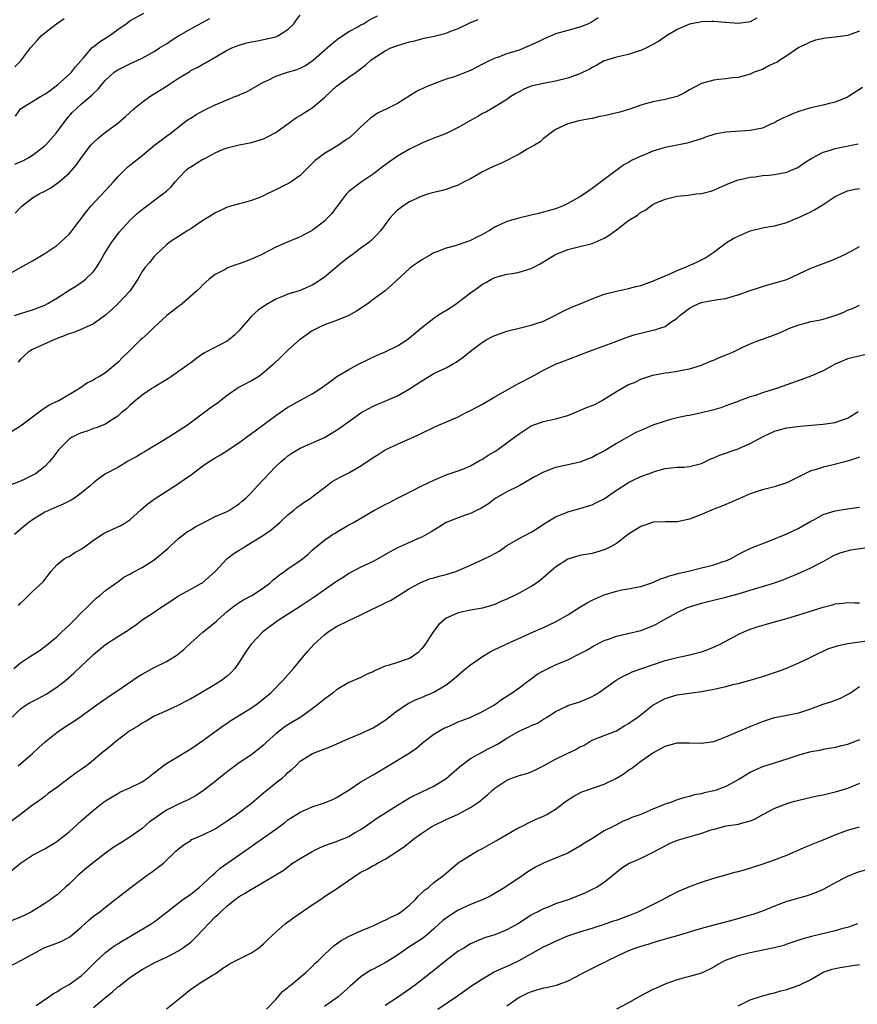
# Model space of a CAD drawing. Units: inches. Extents: x 2520000 to 2523000, y 1542000 to 1545000.
# Drawn here: x 2520807 to 2520945, y 1543056 to 1543218 of the extents above; entities that cross this region are included whole.
import ezdxf

# ---------------------------------------------------------------- set-up
doc = ezdxf.new("R2010")
doc.units = ezdxf.units.IN
doc.header["$MEASUREMENT"] = 0
doc.layers.add('LD25201542_2ft', color=254, linetype='Continuous')

msp = doc.modelspace()

# ---------------------------------------------------------------- linework, layer by layer
at = {"layer": 'LD25201542_2ft'}
for points, elevation in [([(2520805, 1543175.77), (2520807, 1543176.9), (2520809, 1543178), (2520811, 1543179.2), (2520813, 1543180.54), (2520813.54, 1543181), (2520815, 1543182.37), (2520815.29, 1543182.71), (2520817.89, 1543186.11), (2520818.59, 1543187), (2520821, 1543189.55), (2520822.32, 1543191), (2520823, 1543191.8), (2520824.59, 1543193.41), (2520825, 1543193.75), (2520825.72, 1543194.28), (2520827, 1543195.3), (2520829.07, 1543197), (2520831, 1543198.48), (2520831.72, 1543199), (2520834.28, 1543201), (2520834.69, 1543201.31), (2520835, 1543201.49), (2520835.91, 1543202.09), (2520837.21, 1543202.79), (2520839, 1543203.64), (2520841, 1543204.48), (2520842.28, 1543205), (2520842.79, 1543205.21), (2520843, 1543205.32), (2520844.19, 1543205.81), (2520847, 1543207.39), (2520847.73, 1543207.73), (2520849, 1543208.37), (2520850.91, 1543209), (2520852.53, 1543209.47), (2520853, 1543209.66), (2520853.88, 1543210.12), (2520855, 1543210.89), (2520855.14, 1543211), (2520857.45, 1543213), (2520858.26, 1543213.74), (2520859.36, 1543214.64), (2520859.95, 1543215), (2520861, 1543215.7), (2520862.5, 1543216.5), (2520863, 1543216.8), (2520863.43, 1543217), (2520864.38, 1543217.62), (2520865.7, 1543218.3)], 7556), ([(2520928.11, 1543217.89), (2520927, 1543217.28), (2520926.73, 1543217.27), (2520925, 1543217.01), (2520923, 1543217.2), (2520922.81, 1543217.19), (2520921, 1543217.37), (2520920.67, 1543217.33), (2520919, 1543217.3), (2520918.76, 1543217.24), (2520917, 1543216.93), (2520915, 1543216.06), (2520913.23, 1543215), (2520913, 1543214.85), (2520911.95, 1543214.05), (2520909.94, 1543213), (2520909, 1543212.57), (2520908.41, 1543212.41), (2520907, 1543211.95), (2520905, 1543211.51), (2520903.36, 1543211), (2520903.09, 1543210.91), (2520903, 1543210.87), (2520901.81, 1543210.19), (2520901, 1543209.79), (2520900.51, 1543209.49), (2520899.56, 1543209), (2520899, 1543208.75), (2520897, 1543208.02), (2520895, 1543207.53), (2520893, 1543207.16), (2520891.23, 1543206.77), (2520891, 1543206.7), (2520889.79, 1543206.21), (2520889, 1543205.81), (2520888.48, 1543205.52), (2520887.64, 1543205), (2520887, 1543204.54), (2520885.82, 1543203.82), (2520885, 1543203.3), (2520884.44, 1543203), (2520883.53, 1543202.47), (2520883, 1543202.21), (2520882.24, 1543201.76), (2520881, 1543201.1), (2520879, 1543199.91), (2520877, 1543198.96), (2520875.61, 1543198.39), (2520875, 1543198.17), (2520874.18, 1543197.82), (2520873, 1543197.34), (2520871, 1543196.38), (2520869, 1543195.21), (2520867.7, 1543194.3), (2520866.56, 1543193.44), (2520866.02, 1543193), (2520865, 1543192.25), (2520863.06, 1543190.94), (2520861, 1543189.38), (2520860.8, 1543189.2), (2520860.62, 1543189), (2520859.08, 1543187), (2520858.19, 1543185.81), (2520857.47, 1543185), (2520857, 1543184.51), (2520855, 1543182.98), (2520853, 1543181.95), (2520852.32, 1543181.68), (2520850.78, 1543181), (2520849, 1543180.27), (2520846.58, 1543179), (2520845.51, 1543178.49), (2520845, 1543178.27), (2520843, 1543177.53), (2520842.59, 1543177.41), (2520841.48, 1543177), (2520841, 1543176.8), (2520840.54, 1543176.54), (2520839, 1543175.74), (2520838.02, 1543175), (2520837, 1543174.08), (2520836.5, 1543173.5), (2520835.98, 1543173), (2520833.68, 1543171), (2520833.3, 1543170.7), (2520833, 1543170.5), (2520831.1, 1543169), (2520828.91, 1543167), (2520827.95, 1543166.05), (2520827, 1543165.26), (2520826.73, 1543165), (2520824.71, 1543163), (2520823.84, 1543162.16), (2520823, 1543161.31), (2520821, 1543159.61), (2520820.01, 1543159), (2520819.34, 1543158.66), (2520819, 1543158.4), (2520818.05, 1543157.95), (2520816.73, 1543157), (2520813.3, 1543155), (2520813.09, 1543154.91), (2520811.74, 1543154.26), (2520810.52, 1543153.48), (2520807, 1543150.81), (2520805, 1543149.56)], 7562), ([(2520806.1, 1543209.9), (2520807, 1543210.81), (2520808.67, 1543213), (2520809.77, 1543214.23), (2520810.43, 1543215), (2520811, 1543215.5), (2520812.93, 1543217), (2520814.17, 1543217.83)], 7548), ([(2520806.11, 1543193.89), (2520807.49, 1543194.51), (2520808.4, 1543195), (2520809, 1543195.37), (2520811, 1543196.89), (2520811.12, 1543197), (2520812.86, 1543199), (2520814.62, 1543201.38), (2520815.56, 1543202.44), (2520816.15, 1543203), (2520817, 1543203.76), (2520818.77, 1543205.23), (2520819, 1543205.5), (2520819.77, 1543206.23), (2520820.4, 1543207), (2520821, 1543207.7), (2520822.41, 1543209), (2520822.75, 1543209.25), (2520823, 1543209.42), (2520825, 1543210.42), (2520827, 1543211.33), (2520829, 1543212.43), (2520829.85, 1543213), (2520831, 1543213.71), (2520831.77, 1543214.23), (2520832.97, 1543215), (2520835, 1543216.15), (2520836.84, 1543217.16), (2520838.15, 1543217.85)], 7552), ([(2520806.15, 1543185.85), (2520807, 1543186.77), (2520807.26, 1543187), (2520809, 1543188.35), (2520810.06, 1543189), (2520811, 1543189.46), (2520811.98, 1543190.02), (2520813, 1543190.7), (2520813.38, 1543191), (2520815, 1543192.43), (2520816.22, 1543193.78), (2520817.06, 1543195), (2520818.6, 1543197), (2520819, 1543197.45), (2520819.8, 1543198.2), (2520820.75, 1543199), (2520823, 1543200.66), (2520824.26, 1543201.74), (2520825.67, 1543203), (2520827, 1543204.09), (2520828.26, 1543205), (2520828.7, 1543205.3), (2520829, 1543205.48), (2520831, 1543206.72), (2520831.18, 1543206.82), (2520833, 1543208.03), (2520834.84, 1543209.16), (2520835, 1543209.28), (2520836.17, 1543209.83), (2520837, 1543210.33), (2520837.45, 1543210.55), (2520841, 1543212.62), (2520841.79, 1543213), (2520843, 1543213.48), (2520844.17, 1543213.83), (2520845, 1543214.02), (2520846.24, 1543214.24), (2520847.49, 1543214.51), (2520849, 1543214.86), (2520849.34, 1543215), (2520851, 1543216.06), (2520851.97, 1543217), (2520852.39, 1543217.61), (2520853, 1543218.39)], 7554), ([(2520806.19, 1543201.81), (2520807.03, 1543203), (2520810.31, 1543205), (2520811, 1543205.39), (2520811.94, 1543206.06), (2520813.18, 1543207), (2520815, 1543208.63), (2520815.38, 1543209), (2520816.08, 1543209.92), (2520817.37, 1543211.37), (2520818.88, 1543213.12), (2520819, 1543213.2), (2520819.98, 1543214.02), (2520821.62, 1543215), (2520823, 1543216.04), (2520824.38, 1543217), (2520825, 1543217.46), (2520827.29, 1543218.71)], 7550), ([(2520902.02, 1543217.98), (2520901, 1543217.3), (2520900.82, 1543217.18), (2520900.44, 1543217), (2520899, 1543216.44), (2520897, 1543215.88), (2520895, 1543215.31), (2520893, 1543214.47), (2520892.04, 1543213.96), (2520890.67, 1543213.33), (2520889.9, 1543213), (2520889, 1543212.65), (2520887, 1543212.02), (2520885.46, 1543211.46), (2520885, 1543211.31), (2520883.43, 1543210.57), (2520883, 1543210.33), (2520881, 1543209.32), (2520878.23, 1543208.23), (2520877, 1543207.85), (2520875, 1543207.1), (2520873.5, 1543206.5), (2520872.15, 1543205.85), (2520869, 1543203.9), (2520867.25, 1543203), (2520865.74, 1543202.26), (2520864.55, 1543201.45), (2520864.09, 1543201), (2520863, 1543200.03), (2520861.95, 1543199), (2520861, 1543198.19), (2520860.29, 1543197.71), (2520859.3, 1543197), (2520858.51, 1543196.51), (2520857, 1543195.65), (2520856.13, 1543195), (2520855.49, 1543194.51), (2520854.51, 1543193.49), (2520854.01, 1543193), (2520853, 1543192.05), (2520851.55, 1543191), (2520851.21, 1543190.79), (2520850.38, 1543190.38), (2520849, 1543189.68), (2520848.53, 1543189.47), (2520847.6, 1543189), (2520847, 1543188.71), (2520846.49, 1543188.49), (2520845, 1543187.92), (2520843.49, 1543187.49), (2520843, 1543187.38), (2520841, 1543186.83), (2520839.77, 1543186.23), (2520839, 1543185.9), (2520838.47, 1543185.53), (2520837, 1543184.62), (2520835, 1543183.29), (2520834.53, 1543183), (2520831.45, 1543181), (2520831, 1543180.62), (2520829.27, 1543179), (2520829, 1543178.71), (2520828.24, 1543177.76), (2520827.58, 1543177), (2520827, 1543176.23), (2520826.33, 1543175), (2520825, 1543173), (2520823.1, 1543171), (2520822.02, 1543169.98), (2520821, 1543169.05), (2520819, 1543167.64), (2520817.19, 1543166.81), (2520815.76, 1543166.24), (2520815, 1543165.98), (2520812.51, 1543165), (2520809, 1543163.42), (2520808.3, 1543163), (2520807.61, 1543162.39), (2520807, 1543161.82), (2520806.63, 1543161.37)], 7560), ([(2520806.02, 1543169), (2520807, 1543169.36), (2520809, 1543169.93), (2520811, 1543170.71), (2520811.53, 1543171), (2520813, 1543171.88), (2520815, 1543173.19), (2520816.13, 1543173.87), (2520817, 1543174.47), (2520817.32, 1543174.68), (2520817.71, 1543175), (2520819, 1543176.23), (2520819.56, 1543177), (2520820.12, 1543177.88), (2520820.74, 1543179), (2520821.97, 1543181), (2520823, 1543182.4), (2520823.26, 1543182.74), (2520825, 1543184.63), (2520826.21, 1543185.79), (2520827.31, 1543186.69), (2520830.44, 1543189), (2520831, 1543189.47), (2520831.8, 1543190.2), (2520832.47, 1543191), (2520833, 1543191.6), (2520834.38, 1543193), (2520834.72, 1543193.28), (2520835, 1543193.48), (2520835.96, 1543194.04), (2520837, 1543194.71), (2520837.2, 1543194.8), (2520839, 1543195.79), (2520840.35, 1543196.35), (2520841, 1543196.6), (2520843, 1543197.09), (2520845, 1543197.49), (2520847, 1543198.08), (2520847.62, 1543198.38), (2520849, 1543199.08), (2520851.65, 1543201), (2520852.42, 1543201.58), (2520853, 1543201.9), (2520853.65, 1543202.35), (2520855, 1543203.17), (2520857, 1543204.87), (2520858.1, 1543205.9), (2520859, 1543206.71), (2520859.37, 1543207), (2520861, 1543208.18), (2520862.19, 1543209), (2520862.66, 1543209.34), (2520863, 1543209.65), (2520863.78, 1543210.22), (2520864.6, 1543211), (2520865, 1543211.29), (2520867, 1543212.54), (2520867.9, 1543213), (2520869, 1543213.42), (2520871, 1543214.04), (2520871.8, 1543214.2), (2520873, 1543214.53), (2520873.41, 1543214.59), (2520875.05, 1543214.95), (2520877, 1543215.42), (2520877.79, 1543215.79), (2520879, 1543216.22), (2520881, 1543217.2), (2520882.29, 1543217.71)], 7558), ([(2520945, 1543215.74), (2520943, 1543215.08), (2520941, 1543214.79), (2520939.36, 1543214.64), (2520937.74, 1543214.26), (2520937, 1543214.04), (2520936.32, 1543213.68), (2520935, 1543213.07), (2520933, 1543211.69), (2520931.88, 1543211), (2520931.36, 1543210.64), (2520931, 1543210.49), (2520930.05, 1543210.05), (2520929, 1543209.49), (2520928.66, 1543209.34), (2520927.68, 1543209), (2520927, 1543208.7), (2520925, 1543208.16), (2520924.07, 1543208.07), (2520923, 1543207.94), (2520921.83, 1543207.83), (2520921, 1543207.73), (2520919, 1543207.17), (2520917, 1543206.11), (2520916.3, 1543205.7), (2520914.97, 1543205.03), (2520913, 1543204.52), (2520912.4, 1543204.4), (2520911, 1543204.17), (2520909.81, 1543203.81), (2520909, 1543203.6), (2520907.38, 1543203), (2520905.57, 1543202.43), (2520903, 1543201.84), (2520902.28, 1543201.72), (2520901, 1543201.41), (2520900.63, 1543201.37), (2520898.83, 1543201), (2520897, 1543200.51), (2520895, 1543199.6), (2520893, 1543198.13), (2520892.44, 1543197.56), (2520891.56, 1543197), (2520890.34, 1543196.34), (2520889, 1543195.57), (2520887.92, 1543195), (2520887.34, 1543194.66), (2520887, 1543194.52), (2520885.98, 1543194.02), (2520885, 1543193.6), (2520883.74, 1543193), (2520883, 1543192.62), (2520881, 1543191.5), (2520879.98, 1543191), (2520879.35, 1543190.65), (2520879, 1543190.47), (2520878.18, 1543190.18), (2520877, 1543189.73), (2520876.43, 1543189.57), (2520875, 1543189.24), (2520874.11, 1543189), (2520873, 1543188.66), (2520871, 1543187.72), (2520869.9, 1543187), (2520869.38, 1543186.62), (2520869, 1543186.32), (2520868.34, 1543185.66), (2520867.77, 1543185), (2520867, 1543183.99), (2520866.28, 1543183), (2520865.68, 1543182.32), (2520864.66, 1543181.34), (2520864.27, 1543181), (2520863, 1543180.1), (2520861.57, 1543179), (2520861, 1543178.61), (2520860.08, 1543177.92), (2520857, 1543175.34), (2520855.61, 1543174.39), (2520855, 1543174.02), (2520853, 1543173.15), (2520851, 1543172.51), (2520850.12, 1543172.12), (2520849, 1543171.68), (2520847.28, 1543170.72), (2520846.11, 1543169.89), (2520845, 1543168.89), (2520843, 1543166.57), (2520842.19, 1543165.81), (2520841.26, 1543165), (2520841, 1543164.8), (2520837.17, 1543162.83), (2520835.99, 1543162.01), (2520835, 1543161.26), (2520834.69, 1543161), (2520833, 1543159.79), (2520831.84, 1543159), (2520831.34, 1543158.66), (2520829, 1543157.25), (2520828.6, 1543157), (2520827, 1543155.9), (2520825.85, 1543155), (2520825.42, 1543154.58), (2520825, 1543154.25), (2520824.39, 1543153.61), (2520823.59, 1543153), (2520823, 1543152.45), (2520821.52, 1543151.53), (2520821, 1543151.16), (2520819.47, 1543150.53), (2520819, 1543150.43), (2520817.98, 1543150.02), (2520817, 1543149.74), (2520816.49, 1543149.51), (2520815.49, 1543149), (2520815, 1543148.67), (2520813.33, 1543147), (2520812.35, 1543145.65), (2520811.81, 1543145), (2520811, 1543144.2), (2520809.47, 1543143), (2520809.18, 1543142.82), (2520807.85, 1543142.15), (2520807, 1543141.76), (2520805.07, 1543141)], 7564), ([(2520945.49, 1543206.51), (2520943.14, 1543205), (2520943, 1543204.93), (2520941, 1543204.12), (2520939.84, 1543203.84), (2520939, 1543203.6), (2520937, 1543203.16), (2520935.33, 1543202.67), (2520935, 1543202.56), (2520933.87, 1543202.13), (2520933, 1543201.73), (2520932.49, 1543201.51), (2520931.5, 1543201), (2520931, 1543200.71), (2520930.53, 1543200.53), (2520929, 1543199.83), (2520927.56, 1543199.56), (2520927, 1543199.41), (2520923, 1543199.14), (2520921.19, 1543198.81), (2520919.66, 1543198.34), (2520919, 1543198.08), (2520917.69, 1543197.69), (2520917, 1543197.46), (2520916.63, 1543197.37), (2520915, 1543197.05), (2520913, 1543196.64), (2520911, 1543196.03), (2520909.33, 1543195.33), (2520909, 1543195.21), (2520907.49, 1543194.51), (2520907, 1543194.18), (2520906.23, 1543193.77), (2520903, 1543191.4), (2520901, 1543189.9), (2520900.46, 1543189.54), (2520899.76, 1543189), (2520899, 1543188.53), (2520897, 1543187.42), (2520896.12, 1543187), (2520895, 1543186.57), (2520893.77, 1543186.23), (2520893, 1543185.99), (2520892.19, 1543185.81), (2520891, 1543185.5), (2520888.96, 1543185.04), (2520887, 1543184.47), (2520885, 1543183.55), (2520884.13, 1543183), (2520883, 1543182.36), (2520882.08, 1543181.92), (2520881, 1543181.33), (2520880.74, 1543181.26), (2520878.49, 1543180.49), (2520877, 1543180.1), (2520875.48, 1543179.48), (2520875, 1543179.31), (2520874.42, 1543179), (2520873, 1543178.19), (2520872.32, 1543177.68), (2520871.32, 1543177), (2520871, 1543176.76), (2520868.01, 1543173.99), (2520867, 1543173.09), (2520865, 1543171.63), (2520864.17, 1543171), (2520862.27, 1543169.73), (2520860.99, 1543169.01), (2520859, 1543168.21), (2520857.77, 1543167.77), (2520857, 1543167.46), (2520855.98, 1543167), (2520855, 1543166.48), (2520853, 1543165.09), (2520852.88, 1543165), (2520851, 1543163.3), (2520849.82, 1543162.18), (2520848.64, 1543161), (2520847, 1543159.58), (2520846.18, 1543159), (2520845, 1543158.28), (2520843, 1543157.23), (2520842.65, 1543157), (2520841, 1543155.85), (2520839.4, 1543154.6), (2520838.22, 1543153.78), (2520834.49, 1543151), (2520831.4, 1543149), (2520830.41, 1543148.41), (2520827.42, 1543146.58), (2520827, 1543146.37), (2520826.16, 1543145.84), (2520825, 1543145.21), (2520824.6, 1543145), (2520823, 1543144.02), (2520821, 1543143), (2520819.83, 1543142.17), (2520819, 1543141.5), (2520818.49, 1543141), (2520817, 1543139.8), (2520815.91, 1543139), (2520815.36, 1543138.64), (2520814.02, 1543137.98), (2520813, 1543137.57), (2520811, 1543136.67), (2520809, 1543135.42), (2520808.41, 1543135), (2520807.63, 1543134.37), (2520806.05, 1543133)], 7566), ([(2520806.68, 1543121.32), (2520807, 1543121.72), (2520807.69, 1543122.31), (2520809, 1543123.62), (2520810.76, 1543125.24), (2520811, 1543125.62), (2520811.61, 1543126.39), (2520812.06, 1543127), (2520813, 1543128.05), (2520814.21, 1543129), (2520814.7, 1543129.3), (2520815, 1543129.42), (2520815.95, 1543130.05), (2520817, 1543130.59), (2520817.52, 1543131), (2520819, 1543132.11), (2520820.76, 1543133.24), (2520821, 1543133.36), (2520823.5, 1543134.5), (2520824.33, 1543135), (2520825, 1543135.43), (2520826.86, 1543137.14), (2520827.94, 1543138.06), (2520829, 1543138.84), (2520833, 1543141.4), (2520833.95, 1543142.05), (2520835.12, 1543142.88), (2520837, 1543144.28), (2520838.06, 1543145), (2520839, 1543145.61), (2520839.9, 1543146.1), (2520841.13, 1543146.87), (2520843, 1543148.13), (2520844.16, 1543149), (2520845, 1543149.61), (2520846.85, 1543151), (2520849, 1543152.58), (2520851, 1543153.94), (2520853.15, 1543155.15), (2520855, 1543156.14), (2520856.34, 1543157), (2520856.73, 1543157.27), (2520857.86, 1543158.14), (2520859.02, 1543158.98), (2520861, 1543160.14), (2520862.62, 1543161), (2520864.2, 1543161.8), (2520865.58, 1543162.42), (2520867, 1543163.04), (2520869, 1543164.01), (2520870.57, 1543165), (2520871, 1543165.33), (2520873, 1543167.04), (2520875, 1543168.58), (2520875.59, 1543169), (2520876.45, 1543169.55), (2520877, 1543169.85), (2520878.71, 1543171), (2520881, 1543172.76), (2520882.33, 1543173.67), (2520883, 1543174.17), (2520883.54, 1543174.46), (2520884.48, 1543175), (2520885, 1543175.27), (2520887, 1543175.8), (2520887.94, 1543175.94), (2520889, 1543176.12), (2520891, 1543176.76), (2520892.47, 1543177.53), (2520893, 1543177.84), (2520894.88, 1543179), (2520895, 1543179.06), (2520897, 1543179.85), (2520899, 1543180.37), (2520901, 1543180.87), (2520903, 1543181.73), (2520903.79, 1543182.21), (2520905, 1543183.08), (2520907, 1543184.63), (2520908.46, 1543185.54), (2520909, 1543186.02), (2520909.7, 1543186.3), (2520910.6, 1543187), (2520911, 1543187.26), (2520911.52, 1543187.52), (2520913, 1543188.15), (2520915, 1543188.62), (2520916.81, 1543188.81), (2520918.14, 1543189), (2520919, 1543189.1), (2520920.52, 1543189.48), (2520921, 1543189.63), (2520921.95, 1543190.05), (2520923, 1543190.48), (2520923.34, 1543190.66), (2520925, 1543191.3), (2520925.37, 1543191.37), (2520927, 1543191.79), (2520927.84, 1543191.84), (2520929, 1543192.01), (2520930.1, 1543192.1), (2520931, 1543192.21), (2520933, 1543192.6), (2520934, 1543193), (2520934.7, 1543193.3), (2520935, 1543193.47), (2520935.89, 1543194.11), (2520937.12, 1543194.88), (2520939, 1543195.88), (2520940.22, 1543196.22), (2520941, 1543196.49), (2520944.73, 1543197.27)], 7568), ([(2520805.9, 1543111), (2520807, 1543111.89), (2520808.66, 1543113), (2520810.09, 1543113.91), (2520811.26, 1543114.74), (2520813, 1543116.2), (2520813.81, 1543117), (2520815, 1543118.11), (2520815.9, 1543119), (2520817, 1543120.12), (2520817.93, 1543121), (2520818.45, 1543121.55), (2520819, 1543122.1), (2520819.47, 1543122.53), (2520820.08, 1543123), (2520821, 1543123.79), (2520822.68, 1543125), (2520823, 1543125.25), (2520824.02, 1543125.98), (2520825, 1543126.51), (2520825.3, 1543126.7), (2520827, 1543127.58), (2520829, 1543128.87), (2520831.26, 1543130.74), (2520831.52, 1543131), (2520833, 1543132.36), (2520834.47, 1543133.53), (2520835, 1543133.8), (2520835.72, 1543134.28), (2520837.18, 1543135), (2520839, 1543135.96), (2520840.63, 1543136.63), (2520841, 1543136.79), (2520841.4, 1543137), (2520842.35, 1543137.65), (2520843, 1543138.05), (2520843.49, 1543138.51), (2520844.05, 1543139), (2520845, 1543139.92), (2520845.97, 1543141), (2520847, 1543142.06), (2520847.84, 1543143), (2520849, 1543144.21), (2520849.86, 1543145), (2520850.47, 1543145.53), (2520851, 1543145.95), (2520851.64, 1543146.36), (2520853, 1543147.19), (2520857, 1543148.98), (2520858.28, 1543149.72), (2520859, 1543150.18), (2520859.49, 1543150.51), (2520861, 1543151.6), (2520863, 1543153.01), (2520865, 1543154.09), (2520869, 1543155.84), (2520871, 1543156.95), (2520873, 1543158.28), (2520875, 1543159.46), (2520875.9, 1543159.9), (2520877, 1543160.42), (2520878.07, 1543161), (2520878.66, 1543161.34), (2520879.83, 1543162.17), (2520881, 1543163.15), (2520883, 1543164.65), (2520883.6, 1543165), (2520884.51, 1543165.49), (2520885, 1543165.74), (2520886.09, 1543166.09), (2520887, 1543166.44), (2520887.42, 1543166.58), (2520889, 1543166.93), (2520891, 1543167.41), (2520891.64, 1543167.64), (2520893, 1543168.07), (2520894.87, 1543169), (2520896.24, 1543169.76), (2520897.62, 1543170.38), (2520899.06, 1543170.94), (2520901, 1543171.78), (2520903, 1543172.52), (2520905, 1543173.01), (2520907, 1543173.45), (2520908.21, 1543173.79), (2520909, 1543173.97), (2520910.49, 1543174.49), (2520911, 1543174.69), (2520911.2, 1543174.8), (2520913.95, 1543175.95), (2520915, 1543176.43), (2520916.45, 1543177), (2520918.21, 1543177.79), (2520919.54, 1543178.46), (2520921, 1543179.41), (2520923.13, 1543181), (2520924.29, 1543181.71), (2520925, 1543182.09), (2520927, 1543182.96), (2520929, 1543183.45), (2520929.56, 1543183.57), (2520931, 1543183.78), (2520933, 1543184.31), (2520934.66, 1543185), (2520935, 1543185.12), (2520936.26, 1543185.74), (2520937, 1543186.08), (2520937.59, 1543186.41), (2520939, 1543187.27), (2520941, 1543188.57), (2520941.88, 1543189), (2520943, 1543189.49), (2520944.22, 1543189.78), (2520945, 1543189.9)], 7570), ([(2520805.63, 1543103), (2520807, 1543104.33), (2520807.93, 1543105), (2520808.6, 1543105.4), (2520809.93, 1543106.07), (2520811.24, 1543106.76), (2520813, 1543107.91), (2520814.39, 1543109), (2520815.8, 1543110.2), (2520817, 1543111.38), (2520818.72, 1543113), (2520819, 1543113.28), (2520819.97, 1543114.03), (2520821, 1543114.91), (2520823, 1543116.23), (2520824.72, 1543117.28), (2520825, 1543117.52), (2520825.91, 1543118.09), (2520827.05, 1543119), (2520829, 1543120.24), (2520830.08, 1543121), (2520830.66, 1543121.34), (2520833, 1543122.92), (2520835, 1543124.05), (2520836.79, 1543125), (2520836.92, 1543125.08), (2520839.1, 1543127), (2520840.97, 1543129.03), (2520842.09, 1543129.91), (2520843, 1543130.44), (2520843.33, 1543130.67), (2520843.83, 1543131), (2520845, 1543131.68), (2520847, 1543132.93), (2520848.21, 1543133.79), (2520849.64, 1543135), (2520851, 1543136.23), (2520851.94, 1543137), (2520852.5, 1543137.5), (2520853, 1543137.82), (2520853.66, 1543138.34), (2520854.74, 1543139), (2520855, 1543139.19), (2520857, 1543140.76), (2520858.29, 1543141.71), (2520859, 1543142.12), (2520859.58, 1543142.42), (2520861, 1543143.14), (2520863, 1543144.29), (2520865, 1543145.65), (2520865.81, 1543146.19), (2520867, 1543146.93), (2520869, 1543147.89), (2520872.57, 1543149.43), (2520873, 1543149.67), (2520875.24, 1543150.76), (2520877.86, 1543151.86), (2520879, 1543152.37), (2520880.21, 1543153), (2520881, 1543153.39), (2520883, 1543154.46), (2520885, 1543155.64), (2520888.41, 1543157.59), (2520889, 1543157.87), (2520891.05, 1543158.95), (2520893, 1543160.05), (2520894.99, 1543161.01), (2520896.45, 1543161.55), (2520897, 1543161.77), (2520897.91, 1543162.09), (2520899, 1543162.55), (2520901, 1543163.33), (2520904.63, 1543164.63), (2520905.62, 1543165), (2520906.61, 1543165.39), (2520908.1, 1543165.9), (2520909, 1543166.14), (2520911, 1543166.62), (2520911.31, 1543166.69), (2520912.32, 1543167), (2520913, 1543167.23), (2520913.8, 1543167.8), (2520915, 1543168.57), (2520915.46, 1543169), (2520917, 1543170.21), (2520917.52, 1543170.48), (2520918.53, 1543171), (2520919, 1543171.17), (2520919.22, 1543171.22), (2520921, 1543171.53), (2520921.66, 1543171.66), (2520923, 1543171.84), (2520924.21, 1543172.21), (2520925, 1543172.4), (2520927, 1543173.12), (2520929, 1543173.8), (2520929.93, 1543174.07), (2520931.5, 1543174.5), (2520933, 1543174.96), (2520935, 1543175.86), (2520937, 1543176.82), (2520940.03, 1543177.97), (2520941, 1543178.31), (2520942.48, 1543179), (2520943.59, 1543179.59), (2520945, 1543180.37)], 7572), ([(2520806.66, 1543095), (2520809.01, 1543097), (2520810.03, 1543097.97), (2520811.1, 1543098.9), (2520813, 1543100.45), (2520813.76, 1543101), (2520815, 1543101.82), (2520815.72, 1543102.28), (2520816.78, 1543103), (2520819, 1543104.61), (2520821.57, 1543106.43), (2520823, 1543107.39), (2520826.34, 1543109.66), (2520827, 1543110.06), (2520829, 1543111.16), (2520831, 1543112.13), (2520832.45, 1543113), (2520832.78, 1543113.22), (2520833.87, 1543114.13), (2520835, 1543115.23), (2520837, 1543116.97), (2520839.24, 1543118.76), (2520839.48, 1543119), (2520841, 1543120.33), (2520841.8, 1543121), (2520842.49, 1543121.51), (2520843, 1543121.84), (2520843.71, 1543122.29), (2520845.04, 1543123), (2520847, 1543124.27), (2520848, 1543125), (2520848.51, 1543125.49), (2520849.6, 1543126.4), (2520850.49, 1543127), (2520851, 1543127.38), (2520853, 1543128.72), (2520853.4, 1543129), (2520854.28, 1543129.72), (2520855, 1543130.42), (2520855.28, 1543130.72), (2520857, 1543132.1), (2520858.34, 1543133), (2520858.75, 1543133.25), (2520859, 1543133.41), (2520861, 1543134.6), (2520861.76, 1543135), (2520863, 1543135.7), (2520865.2, 1543137), (2520866.39, 1543137.61), (2520867, 1543137.96), (2520867.7, 1543138.3), (2520869.02, 1543139), (2520871, 1543139.96), (2520873, 1543140.99), (2520875, 1543141.97), (2520875.74, 1543142.26), (2520877, 1543142.8), (2520879, 1543143.47), (2520879.77, 1543143.77), (2520881, 1543144.31), (2520882.72, 1543145.28), (2520883, 1543145.42), (2520883.94, 1543146.06), (2520885, 1543146.68), (2520885.51, 1543147), (2520888.27, 1543149), (2520889, 1543149.58), (2520891, 1543150.86), (2520893, 1543151.58), (2520895, 1543152.03), (2520897, 1543152.59), (2520898.7, 1543153.3), (2520899, 1543153.39), (2520900.11, 1543153.89), (2520901, 1543154.23), (2520901.54, 1543154.46), (2520902.56, 1543155), (2520903, 1543155.25), (2520905, 1543156.54), (2520907, 1543157.66), (2520907.97, 1543158.03), (2520909, 1543158.54), (2520910.32, 1543159), (2520911, 1543159.2), (2520913, 1543159.58), (2520913.65, 1543159.65), (2520915, 1543159.87), (2520916.07, 1543160.07), (2520917, 1543160.27), (2520919, 1543160.88), (2520920.5, 1543161.5), (2520921, 1543161.67), (2520921.91, 1543162.09), (2520923.35, 1543162.65), (2520924.13, 1543163), (2520925.79, 1543163.79), (2520927, 1543164.34), (2520928.69, 1543165), (2520929, 1543165.13), (2520930.4, 1543165.6), (2520931.81, 1543166.19), (2520933.62, 1543167), (2520935, 1543167.5), (2520935.65, 1543167.65), (2520937, 1543168.01), (2520938.27, 1543168.27), (2520939, 1543168.44), (2520940.99, 1543169), (2520942.42, 1543169.58), (2520943, 1543169.87), (2520943.82, 1543170.18), (2520945, 1543170.7)], 7574), ([(2520947, 1543162.82), (2520943, 1543161.91), (2520942.39, 1543161.61), (2520941, 1543161), (2520939, 1543159.91), (2520937, 1543159.05), (2520935.52, 1543158.48), (2520931.32, 1543157), (2520929, 1543156.32), (2520927.89, 1543155.89), (2520927, 1543155.63), (2520925.09, 1543154.91), (2520925, 1543154.87), (2520923.6, 1543154.4), (2520923, 1543154.15), (2520922.15, 1543153.85), (2520921, 1543153.52), (2520920.61, 1543153.39), (2520918.99, 1543153.01), (2520917, 1543152.6), (2520916.52, 1543152.52), (2520915, 1543152.19), (2520913.91, 1543151.91), (2520913, 1543151.66), (2520911, 1543150.97), (2520909, 1543150.13), (2520908.22, 1543149.78), (2520906.91, 1543149.09), (2520905, 1543147.99), (2520903.15, 1543146.85), (2520901.84, 1543146.16), (2520901, 1543145.68), (2520900.5, 1543145.5), (2520899, 1543144.88), (2520896.28, 1543144.28), (2520895, 1543144.03), (2520893, 1543143.28), (2520891.52, 1543142.48), (2520889, 1543141.03), (2520887, 1543140.01), (2520885.2, 1543139), (2520885, 1543138.88), (2520883.95, 1543138.05), (2520883, 1543137.47), (2520882.72, 1543137.28), (2520882.11, 1543137), (2520881, 1543136.44), (2520880.19, 1543136.19), (2520879, 1543135.76), (2520877, 1543134.99), (2520875.79, 1543134.21), (2520875, 1543133.75), (2520874.56, 1543133.44), (2520873, 1543132.57), (2520872.3, 1543132.3), (2520871, 1543131.71), (2520869, 1543130.84), (2520867.81, 1543130.19), (2520865, 1543128.59), (2520863, 1543127.63), (2520861, 1543126.59), (2520860.06, 1543125.94), (2520859, 1543125.3), (2520855.31, 1543122.69), (2520853, 1543121.15), (2520849.55, 1543119), (2520849, 1543118.6), (2520846.87, 1543117), (2520844.94, 1543115), (2520844.14, 1543113.86), (2520843, 1543112.04), (2520842.27, 1543111), (2520841.67, 1543110.33), (2520841, 1543109.7), (2520840.08, 1543109), (2520839, 1543108.34), (2520836.75, 1543107), (2520835, 1543105.98), (2520834.35, 1543105.65), (2520833, 1543104.93), (2520831, 1543104.04), (2520829, 1543103.12), (2520827.68, 1543102.32), (2520827, 1543101.98), (2520826.43, 1543101.57), (2520825, 1543100.71), (2520822.7, 1543099), (2520821.79, 1543098.21), (2520820.28, 1543097), (2520819, 1543095.91), (2520817.89, 1543095), (2520817, 1543094.37), (2520816.17, 1543093.83), (2520815, 1543092.97), (2520813, 1543091.44), (2520811.59, 1543090.41), (2520811, 1543089.94), (2520809.74, 1543089), (2520809, 1543088.49), (2520807.03, 1543087), (2520804.71, 1543085.29)], 7576), ([(2520804.81, 1543077.19), (2520807, 1543078.96), (2520809, 1543080.28), (2520811, 1543081.34), (2520813, 1543082.53), (2520815, 1543084.14), (2520817, 1543085.94), (2520819, 1543087.7), (2520820.65, 1543089), (2520821, 1543089.24), (2520823, 1543090.44), (2520823.37, 1543090.63), (2520825, 1543091.38), (2520827, 1543092.36), (2520827.98, 1543093), (2520828.53, 1543093.47), (2520830.5, 1543095), (2520831, 1543095.35), (2520831.86, 1543095.86), (2520835, 1543097.79), (2520837, 1543099.14), (2520840.39, 1543101.61), (2520841, 1543102.01), (2520841.59, 1543102.41), (2520845, 1543104.5), (2520845.74, 1543105), (2520846.45, 1543105.55), (2520848.16, 1543107), (2520850.15, 1543109), (2520851, 1543109.93), (2520851.93, 1543111), (2520854.21, 1543113.79), (2520855.33, 1543115), (2520857, 1543116.53), (2520857.63, 1543117), (2520859, 1543117.89), (2520861, 1543118.9), (2520863, 1543119.81), (2520864.64, 1543120.64), (2520866.49, 1543121.51), (2520867, 1543121.79), (2520867.83, 1543122.17), (2520869, 1543122.88), (2520871, 1543124.14), (2520872.85, 1543125.15), (2520874.29, 1543125.71), (2520875, 1543125.9), (2520875.85, 1543126.15), (2520877, 1543126.45), (2520878.74, 1543127), (2520879, 1543127.1), (2520881, 1543127.96), (2520883.27, 1543129), (2520884.42, 1543129.58), (2520885, 1543129.9), (2520885.7, 1543130.3), (2520887, 1543131.18), (2520889, 1543132.33), (2520891, 1543133.4), (2520891.98, 1543134.02), (2520893, 1543134.7), (2520895, 1543135.93), (2520896.54, 1543136.54), (2520897, 1543136.74), (2520899, 1543137.28), (2520901, 1543137.89), (2520901.75, 1543138.25), (2520903, 1543138.88), (2520905, 1543140.3), (2520906.64, 1543141.36), (2520907, 1543141.57), (2520907.97, 1543142.03), (2520909, 1543142.54), (2520910.26, 1543143), (2520911, 1543143.29), (2520911.42, 1543143.42), (2520913, 1543143.85), (2520913.97, 1543143.97), (2520915, 1543144.07), (2520916.11, 1543144.11), (2520917, 1543144.17), (2520918.56, 1543144.56), (2520919, 1543144.69), (2520920.53, 1543145.47), (2520921, 1543145.62), (2520921.93, 1543146.07), (2520925, 1543147.12), (2520925.22, 1543147.22), (2520927, 1543147.98), (2520929.12, 1543149.12), (2520931, 1543150), (2520931.76, 1543150.24), (2520933, 1543150.56), (2520934.76, 1543150.76), (2520935.17, 1543150.83), (2520939, 1543151.14), (2520941, 1543151.44), (2520941.71, 1543151.71), (2520943, 1543152.16), (2520944.43, 1543153), (2520944.77, 1543153.23)], 7578), ([(2520945, 1543145.74), (2520944.46, 1543145.54), (2520943, 1543145.09), (2520940.42, 1543144.42), (2520939, 1543144.1), (2520937.66, 1543143.66), (2520937, 1543143.47), (2520935.32, 1543142.68), (2520933, 1543141.52), (2520931, 1543140.83), (2520929, 1543140.34), (2520928.01, 1543140.01), (2520927, 1543139.72), (2520925, 1543138.85), (2520923.75, 1543138.25), (2520923, 1543137.97), (2520922.34, 1543137.66), (2520921, 1543137.17), (2520919, 1543136.31), (2520917, 1543135.51), (2520915, 1543135.08), (2520913.07, 1543135.07), (2520911.02, 1543135.02), (2520910.93, 1543135), (2520909, 1543134.35), (2520907, 1543133.05), (2520905, 1543131.56), (2520904.03, 1543131), (2520903.36, 1543130.64), (2520903, 1543130.47), (2520901, 1543129.88), (2520899, 1543129.57), (2520897, 1543128.98), (2520895, 1543127.62), (2520894.24, 1543127), (2520892.52, 1543125.48), (2520891.87, 1543125), (2520891, 1543124.45), (2520889, 1543123.38), (2520888.25, 1543123), (2520887, 1543122.41), (2520886.01, 1543121.99), (2520885, 1543121.53), (2520883, 1543120.92), (2520881, 1543120.57), (2520879, 1543120.14), (2520877.42, 1543119.42), (2520877, 1543119.25), (2520876.69, 1543119), (2520875.8, 1543118.2), (2520874.92, 1543117.08), (2520873.34, 1543114.66), (2520873, 1543114.26), (2520872.38, 1543113.62), (2520871.61, 1543113), (2520871, 1543112.62), (2520870.44, 1543112.44), (2520869, 1543111.95), (2520867.46, 1543111.46), (2520867, 1543111.35), (2520865.34, 1543110.66), (2520865, 1543110.43), (2520863.96, 1543110.04), (2520863, 1543109.52), (2520861, 1543108.7), (2520859, 1543107.48), (2520858.41, 1543107), (2520857, 1543105.92), (2520855.86, 1543105), (2520855, 1543104.35), (2520853.11, 1543103), (2520851.8, 1543102.2), (2520851, 1543101.74), (2520850.56, 1543101.44), (2520849, 1543100.23), (2520847.57, 1543099), (2520847, 1543098.4), (2520846.23, 1543097.77), (2520845, 1543096.81), (2520843, 1543095.48), (2520842.34, 1543095), (2520841, 1543093.97), (2520840.47, 1543093.53), (2520839, 1543092.38), (2520837.09, 1543090.91), (2520835.9, 1543090.1), (2520834.6, 1543089.4), (2520833.72, 1543089), (2520833, 1543088.7), (2520831, 1543087.67), (2520829.99, 1543087), (2520829, 1543086.29), (2520828.23, 1543085.77), (2520827, 1543084.68), (2520825, 1543083.24), (2520823.6, 1543082.4), (2520822.37, 1543081.63), (2520821, 1543080.64), (2520819, 1543079.1), (2520817.85, 1543078.15), (2520816.51, 1543077), (2520815, 1543075.53), (2520814.38, 1543075), (2520813, 1543073.74), (2520812.58, 1543073.42), (2520811.98, 1543073), (2520811, 1543072.33), (2520808.83, 1543071), (2520807.63, 1543070.37), (2520807, 1543070.08), (2520805.5, 1543069.5)], 7580), ([(2520805, 1543061.86), (2520807.05, 1543062.95), (2520809, 1543064.02), (2520810.82, 1543065), (2520811, 1543065.09), (2520812.4, 1543065.6), (2520813.82, 1543066.18), (2520815, 1543066.8), (2520815.12, 1543066.88), (2520817, 1543068.44), (2520817.61, 1543069), (2520818.32, 1543069.68), (2520819, 1543070.26), (2520820.04, 1543071), (2520821, 1543071.77), (2520822.58, 1543073), (2520823, 1543073.35), (2520825, 1543074.89), (2520827.85, 1543077), (2520828.53, 1543077.47), (2520830.53, 1543079), (2520832.64, 1543081), (2520833, 1543081.32), (2520833.94, 1543082.06), (2520835, 1543082.73), (2520835.15, 1543082.85), (2520835.44, 1543083), (2520837, 1543083.66), (2520839, 1543084.65), (2520841, 1543085.96), (2520842.51, 1543087), (2520845, 1543088.82), (2520846.16, 1543089.84), (2520847, 1543090.55), (2520847.51, 1543091), (2520849, 1543092.19), (2520850.08, 1543093), (2520850.58, 1543093.42), (2520851, 1543093.89), (2520851.63, 1543094.37), (2520852.29, 1543095), (2520853, 1543095.73), (2520855.03, 1543097), (2520856.47, 1543097.53), (2520857.91, 1543098.09), (2520861, 1543099.45), (2520863, 1543100.28), (2520865, 1543101.21), (2520867, 1543102.51), (2520869, 1543104.1), (2520870.77, 1543105.23), (2520871, 1543105.32), (2520872.1, 1543105.9), (2520873, 1543106.22), (2520873.53, 1543106.47), (2520874.75, 1543107), (2520875, 1543107.12), (2520877, 1543108.32), (2520877.92, 1543109), (2520879.56, 1543110.44), (2520880.23, 1543111), (2520881, 1543111.61), (2520883, 1543112.97), (2520884.26, 1543113.74), (2520885, 1543114.09), (2520885.6, 1543114.4), (2520886.87, 1543115), (2520891, 1543116.87), (2520893, 1543117.75), (2520895, 1543118.68), (2520897, 1543119.83), (2520899, 1543121.09), (2520900.2, 1543121.8), (2520901, 1543122.22), (2520903, 1543123.11), (2520905, 1543123.7), (2520905.9, 1543123.9), (2520907, 1543124.07), (2520908.35, 1543124.35), (2520909, 1543124.45), (2520911, 1543125.13), (2520912.28, 1543125.72), (2520913, 1543125.94), (2520913.76, 1543126.24), (2520915, 1543126.55), (2520915.34, 1543126.66), (2520916.86, 1543127), (2520919, 1543127.52), (2520919.71, 1543127.71), (2520921, 1543128.03), (2520922.56, 1543128.56), (2520923, 1543128.69), (2520923.75, 1543129), (2520924.55, 1543129.45), (2520925, 1543129.72), (2520925.82, 1543130.18), (2520927, 1543130.71), (2520927.19, 1543130.81), (2520929.8, 1543131.8), (2520933, 1543133.15), (2520935, 1543134.08), (2520937, 1543135.22), (2520937.45, 1543135.45), (2520939, 1543136.28), (2520941, 1543136.88), (2520943, 1543137.22), (2520944.56, 1543137.44), (2520945, 1543137.52)], 7582), ([(2520809.57, 1543055.57), (2520811.68, 1543057), (2520812.45, 1543057.55), (2520813, 1543057.8), (2520813.69, 1543058.31), (2520815, 1543059.01), (2520817, 1543060.47), (2520817.61, 1543061), (2520819.3, 1543062.7), (2520821, 1543064.31), (2520821.91, 1543065), (2520822.54, 1543065.46), (2520823, 1543065.73), (2520823.77, 1543066.23), (2520825.12, 1543067), (2520828.5, 1543069), (2520829, 1543069.34), (2520831.12, 1543071), (2520833.73, 1543073), (2520834.48, 1543073.52), (2520835, 1543073.86), (2520836.4, 1543075), (2520837, 1543075.52), (2520838.58, 1543077), (2520839, 1543077.38), (2520839.87, 1543078.13), (2520844.54, 1543081.46), (2520845.72, 1543082.28), (2520847, 1543083.13), (2520849, 1543084.58), (2520849.61, 1543085), (2520850.4, 1543085.6), (2520851, 1543086.09), (2520852.42, 1543087), (2520853, 1543087.37), (2520855, 1543088.25), (2520857, 1543088.9), (2520858.5, 1543089.5), (2520859, 1543089.75), (2520861.05, 1543091.05), (2520863, 1543092.35), (2520865, 1543093.48), (2520865.95, 1543094.05), (2520867.18, 1543094.82), (2520870.95, 1543097.05), (2520872.12, 1543097.88), (2520873, 1543098.68), (2520873.4, 1543099), (2520875, 1543100.18), (2520876.34, 1543101), (2520876.78, 1543101.22), (2520877.52, 1543101.52), (2520879, 1543102.2), (2520879.56, 1543102.44), (2520881.07, 1543103), (2520883, 1543103.89), (2520884.96, 1543105), (2520886.12, 1543105.88), (2520887, 1543106.44), (2520887.32, 1543106.68), (2520887.87, 1543107), (2520889, 1543107.8), (2520890.6, 1543109), (2520891, 1543109.28), (2520891.96, 1543110.04), (2520893, 1543110.62), (2520893.77, 1543111), (2520895, 1543111.57), (2520897, 1543112.42), (2520898.74, 1543113.26), (2520900.04, 1543113.96), (2520901.31, 1543114.69), (2520903, 1543115.56), (2520903.86, 1543115.86), (2520905, 1543116.32), (2520906.69, 1543116.69), (2520909, 1543117.24), (2520911, 1543118.01), (2520911.66, 1543118.34), (2520912.81, 1543119), (2520915, 1543120.2), (2520916.68, 1543121), (2520917, 1543121.13), (2520919, 1543121.75), (2520921.61, 1543122.39), (2520923, 1543122.7), (2520923.98, 1543123), (2520925, 1543123.28), (2520927, 1543123.88), (2520928.24, 1543124.24), (2520929, 1543124.44), (2520930.84, 1543125), (2520932.43, 1543125.57), (2520933, 1543125.82), (2520934.41, 1543126.41), (2520935.26, 1543126.74), (2520937, 1543127.51), (2520938.12, 1543128.12), (2520939, 1543128.57), (2520940.56, 1543129.44), (2520941, 1543129.65), (2520941.94, 1543130.06), (2520943.53, 1543130.47), (2520947, 1543131)], 7584), ([(2520819, 1543055.23), (2520821.08, 1543057), (2520822.15, 1543057.85), (2520823, 1543058.62), (2520823.22, 1543058.78), (2520823.49, 1543059), (2520825, 1543060.16), (2520826.25, 1543061), (2520827, 1543061.48), (2520829, 1543062.57), (2520829.83, 1543063), (2520831, 1543063.54), (2520833, 1543064.58), (2520833.65, 1543065), (2520834.44, 1543065.56), (2520835, 1543066.01), (2520835.53, 1543066.47), (2520836.01, 1543067), (2520839, 1543070.13), (2520839.49, 1543070.51), (2520839.95, 1543071), (2520841, 1543071.97), (2520842.3, 1543073), (2520843, 1543073.5), (2520843.96, 1543074.04), (2520845, 1543074.7), (2520845.2, 1543074.8), (2520847, 1543075.85), (2520849, 1543077.08), (2520850.21, 1543077.79), (2520851.76, 1543079), (2520853, 1543079.75), (2520855, 1543080.91), (2520856.41, 1543081.59), (2520857.84, 1543082.16), (2520859, 1543082.56), (2520859.32, 1543082.68), (2520860.1, 1543083), (2520861, 1543083.39), (2520861.96, 1543083.96), (2520863, 1543084.54), (2520863.7, 1543085), (2520865, 1543085.94), (2520865.62, 1543086.38), (2520866.57, 1543087), (2520869, 1543088.52), (2520869.81, 1543089), (2520871, 1543089.7), (2520873, 1543090.7), (2520875, 1543091.64), (2520877, 1543092.89), (2520879.2, 1543094.8), (2520881, 1543096.19), (2520882.81, 1543097.19), (2520883, 1543097.27), (2520884.11, 1543097.89), (2520885, 1543098.32), (2520885.43, 1543098.57), (2520887, 1543099.52), (2520889, 1543100.66), (2520889.74, 1543101), (2520890.63, 1543101.37), (2520891, 1543101.59), (2520892.01, 1543101.99), (2520893, 1543102.63), (2520893.62, 1543103), (2520895, 1543103.92), (2520896.73, 1543104.73), (2520897, 1543104.88), (2520898.58, 1543105.42), (2520899, 1543105.52), (2520900.04, 1543105.96), (2520901, 1543106.4), (2520901.41, 1543106.59), (2520902.04, 1543107), (2520904.96, 1543109.04), (2520906.23, 1543109.77), (2520907, 1543110.12), (2520907.58, 1543110.42), (2520909.19, 1543111), (2520913, 1543112.28), (2520915, 1543112.81), (2520916.05, 1543113), (2520916.83, 1543113.17), (2520919, 1543113.72), (2520919.94, 1543114.06), (2520921.37, 1543114.63), (2520922.08, 1543115), (2520925, 1543116.57), (2520925.93, 1543117), (2520927, 1543117.45), (2520928.17, 1543117.83), (2520929.71, 1543118.29), (2520931, 1543118.63), (2520933, 1543119.19), (2520935, 1543119.79), (2520939, 1543121.08), (2520940.54, 1543121.46), (2520941, 1543121.6), (2520942.29, 1543121.71), (2520943, 1543121.84), (2520944.21, 1543121.79), (2520945, 1543121.8)], 7586), ([(2520831, 1543055.05), (2520833.47, 1543057), (2520835, 1543058.26), (2520835.46, 1543058.54), (2520836.06, 1543059), (2520837, 1543059.57), (2520838.53, 1543060.53), (2520839, 1543060.81), (2520840.31, 1543061.69), (2520841, 1543062.18), (2520841.5, 1543062.5), (2520843.45, 1543063.45), (2520845, 1543064.23), (2520846.17, 1543065), (2520847, 1543065.7), (2520847.65, 1543066.35), (2520849, 1543067.65), (2520850.51, 1543069), (2520851, 1543069.32), (2520851.97, 1543070.03), (2520855, 1543072.12), (2520856.32, 1543073), (2520857, 1543073.5), (2520859.13, 1543074.87), (2520862.22, 1543077), (2520863, 1543077.48), (2520864.01, 1543077.99), (2520865, 1543078.59), (2520865.28, 1543078.72), (2520865.72, 1543079), (2520867, 1543079.65), (2520869, 1543080.95), (2520870.21, 1543081.79), (2520871.67, 1543083), (2520873, 1543083.92), (2520874.66, 1543085), (2520874.88, 1543085.12), (2520877, 1543086.15), (2520878.88, 1543087), (2520881, 1543088.15), (2520882.3, 1543089), (2520882.71, 1543089.29), (2520883, 1543089.57), (2520883.78, 1543090.22), (2520884.63, 1543091), (2520885, 1543091.29), (2520887, 1543092.62), (2520887.93, 1543093), (2520888.73, 1543093.27), (2520889, 1543093.37), (2520890.26, 1543093.74), (2520891, 1543093.99), (2520891.7, 1543094.3), (2520893, 1543094.96), (2520895, 1543096.08), (2520897, 1543097.08), (2520898.35, 1543097.65), (2520899, 1543098.1), (2520899.65, 1543098.35), (2520900.66, 1543099), (2520901, 1543099.2), (2520903, 1543099.95), (2520904.57, 1543100.57), (2520905, 1543100.76), (2520906.41, 1543101.59), (2520907, 1543101.92), (2520907.62, 1543102.38), (2520908.52, 1543103), (2520911, 1543104.95), (2520912.31, 1543105.69), (2520913, 1543106.06), (2520913.73, 1543106.27), (2520915, 1543106.66), (2520917.38, 1543107), (2520919, 1543107.2), (2520921, 1543107.57), (2520921.77, 1543107.77), (2520923, 1543108.03), (2520924.39, 1543108.39), (2520925, 1543108.52), (2520927, 1543109.07), (2520929, 1543109.69), (2520931.5, 1543110.5), (2520932.89, 1543111), (2520935, 1543111.89), (2520936.66, 1543112.66), (2520937, 1543112.82), (2520938.42, 1543113.58), (2520939, 1543113.81), (2520939.78, 1543114.22), (2520941, 1543114.61), (2520941.28, 1543114.72), (2520943, 1543115.08), (2520947, 1543115.63)], 7588), ([(2520847.45, 1543055), (2520849, 1543056.59), (2520850.12, 1543057.88), (2520851, 1543058.55), (2520851.22, 1543058.78), (2520851.52, 1543059), (2520853.96, 1543061), (2520855, 1543062), (2520855.48, 1543062.52), (2520856.02, 1543063), (2520857, 1543063.98), (2520858.57, 1543065.43), (2520859, 1543065.71), (2520859.73, 1543066.27), (2520861.05, 1543066.95), (2520863, 1543067.85), (2520864.45, 1543068.45), (2520865, 1543068.7), (2520866.55, 1543069.45), (2520867, 1543069.6), (2520867.91, 1543070.09), (2520869, 1543070.59), (2520869.61, 1543071), (2520871, 1543072.1), (2520871.96, 1543073), (2520872.43, 1543073.57), (2520873, 1543074.08), (2520873.47, 1543074.53), (2520874.11, 1543075), (2520875, 1543075.78), (2520876.63, 1543077), (2520877, 1543077.33), (2520879, 1543079.04), (2520881, 1543080.31), (2520882.19, 1543081), (2520883, 1543081.37), (2520885.31, 1543082.69), (2520887, 1543083.7), (2520888.6, 1543084.6), (2520889, 1543084.82), (2520889.38, 1543085), (2520891, 1543085.83), (2520891.81, 1543086.19), (2520893, 1543086.69), (2520893.57, 1543087), (2520895, 1543087.84), (2520896.78, 1543089.22), (2520897.98, 1543090.02), (2520899.3, 1543090.7), (2520900.14, 1543091), (2520903, 1543091.98), (2520905, 1543092.94), (2520906.28, 1543093.72), (2520907, 1543094.28), (2520907.46, 1543094.54), (2520908.02, 1543095), (2520909, 1543095.74), (2520911, 1543097.13), (2520912.25, 1543097.75), (2520913, 1543098.22), (2520913.6, 1543098.4), (2520915, 1543098.77), (2520915.22, 1543098.78), (2520917, 1543098.77), (2520919, 1543098.69), (2520921, 1543098.97), (2520923, 1543099.75), (2520924.28, 1543100.28), (2520925, 1543100.62), (2520927, 1543101.47), (2520928.1, 1543101.9), (2520929, 1543102.28), (2520931, 1543102.91), (2520933, 1543103.3), (2520935, 1543103.72), (2520937, 1543104.38), (2520939, 1543105.1), (2520940.44, 1543105.56), (2520941.87, 1543106.13), (2520943, 1543106.71), (2520943.47, 1543107), (2520945, 1543108.01)], 7590), ([(2520945, 1543099.27), (2520943, 1543098.48), (2520941.8, 1543098.2), (2520941, 1543097.97), (2520939, 1543097.64), (2520938.48, 1543097.52), (2520937, 1543097.27), (2520935.93, 1543097), (2520935, 1543096.73), (2520933, 1543096.06), (2520929, 1543094.79), (2520927.75, 1543094.25), (2520927, 1543093.91), (2520925.55, 1543093), (2520925, 1543092.67), (2520923, 1543091.59), (2520921.4, 1543091), (2520921, 1543090.87), (2520919.44, 1543090.56), (2520919, 1543090.39), (2520917.79, 1543090.21), (2520917, 1543089.92), (2520916.25, 1543089.75), (2520915, 1543089.37), (2520914.04, 1543089), (2520913, 1543088.68), (2520911, 1543087.85), (2520909, 1543086.99), (2520907.52, 1543086.48), (2520907, 1543086.2), (2520906.13, 1543085.87), (2520904.82, 1543085.18), (2520904.49, 1543085), (2520903, 1543084.27), (2520900.98, 1543083), (2520899.74, 1543082.26), (2520899, 1543081.77), (2520897, 1543080.65), (2520895, 1543079.8), (2520893, 1543078.99), (2520891.7, 1543078.3), (2520891, 1543077.91), (2520890.43, 1543077.57), (2520889.67, 1543077), (2520886.68, 1543075), (2520884.37, 1543073.63), (2520883.1, 1543073), (2520881, 1543072.17), (2520879, 1543071.26), (2520878.54, 1543071), (2520877, 1543069.96), (2520876.45, 1543069.55), (2520875, 1543068.2), (2520873.6, 1543067), (2520873.27, 1543066.73), (2520872.07, 1543065.93), (2520870.85, 1543065.15), (2520869, 1543063.87), (2520867.25, 1543062.75), (2520867, 1543062.6), (2520865.93, 1543062.07), (2520865, 1543061.56), (2520864.62, 1543061.38), (2520864.01, 1543061), (2520863, 1543060.3), (2520861.23, 1543058.77), (2520860.2, 1543057.8), (2520859.25, 1543057), (2520857, 1543055.4)], 7592), ([(2520945, 1543092.06), (2520943, 1543091.28), (2520941, 1543090.67), (2520939, 1543090.18), (2520938.02, 1543089.98), (2520935, 1543089.29), (2520933.83, 1543089), (2520933, 1543088.75), (2520932.57, 1543088.57), (2520931, 1543087.97), (2520929.12, 1543087), (2520927.79, 1543086.21), (2520927, 1543085.88), (2520925.5, 1543085.5), (2520925, 1543085.33), (2520924.73, 1543085.27), (2520923, 1543085.04), (2520921, 1543084.53), (2520920.35, 1543084.35), (2520919, 1543083.86), (2520915.93, 1543083), (2520915.22, 1543082.78), (2520915, 1543082.68), (2520913.8, 1543082.2), (2520911, 1543080.74), (2520909, 1543079.77), (2520907.08, 1543078.92), (2520905.87, 1543078.13), (2520905, 1543077.44), (2520904.77, 1543077.23), (2520903, 1543075.82), (2520901.75, 1543075), (2520901.25, 1543074.75), (2520901, 1543074.65), (2520899.9, 1543074.1), (2520897.23, 1543073), (2520895, 1543072.27), (2520893.76, 1543071.76), (2520893, 1543071.49), (2520892.1, 1543071), (2520891.35, 1543070.65), (2520891, 1543070.43), (2520888.93, 1543069.07), (2520887, 1543068), (2520885, 1543067.19), (2520883.32, 1543066.68), (2520881.88, 1543066.12), (2520881, 1543065.71), (2520879.89, 1543065), (2520879, 1543064.49), (2520877, 1543062.99), (2520875, 1543061.35), (2520871.98, 1543059), (2520871.41, 1543058.59), (2520871, 1543058.27), (2520869, 1543056.87), (2520867, 1543055.57)], 7594), ([(2520875.66, 1543055), (2520878.85, 1543057.15), (2520880, 1543058), (2520881.17, 1543058.83), (2520883, 1543059.98), (2520884.91, 1543061.09), (2520887.67, 1543062.33), (2520889.01, 1543062.99), (2520893, 1543065.24), (2520894.23, 1543065.77), (2520895, 1543066.16), (2520897, 1543067.04), (2520899, 1543067.69), (2520901, 1543068.29), (2520902.88, 1543068.88), (2520904.52, 1543069.48), (2520905, 1543069.63), (2520907.46, 1543070.54), (2520908.59, 1543071), (2520912.62, 1543073), (2520913, 1543073.22), (2520915, 1543074.26), (2520917.21, 1543075.21), (2520919, 1543075.87), (2520921, 1543076.5), (2520923, 1543077.05), (2520924.5, 1543077.5), (2520925, 1543077.59), (2520925.82, 1543077.82), (2520927.62, 1543078.38), (2520929.13, 1543078.87), (2520931, 1543079.51), (2520933, 1543080.29), (2520936.28, 1543081.72), (2520939, 1543082.82), (2520941, 1543083.66), (2520943, 1543084.39), (2520945, 1543084.94)], 7596), ([(2520946.12, 1543077.88), (2520944.57, 1543077.43), (2520943, 1543076.81), (2520942.57, 1543076.57), (2520941, 1543075.76), (2520939, 1543074.67), (2520937.83, 1543074.17), (2520937, 1543073.84), (2520936.39, 1543073.61), (2520933, 1543072.65), (2520932.44, 1543072.44), (2520931, 1543071.93), (2520929, 1543071.1), (2520927.44, 1543070.56), (2520927, 1543070.42), (2520926.21, 1543070.21), (2520924.35, 1543069.65), (2520921, 1543068.8), (2520919, 1543068.26), (2520915, 1543067.04), (2520913.4, 1543066.6), (2520911.85, 1543066.15), (2520910.33, 1543065.67), (2520909, 1543065.27), (2520908.17, 1543065), (2520907, 1543064.54), (2520906.17, 1543064.17), (2520903.67, 1543063), (2520903.25, 1543062.75), (2520902.32, 1543062.32), (2520900.58, 1543061.42), (2520899.7, 1543061), (2520899, 1543060.63), (2520898.26, 1543060.26), (2520897, 1543059.57), (2520895.12, 1543058.88), (2520893.5, 1543058.5), (2520893, 1543058.42), (2520891.89, 1543058.11), (2520891, 1543057.83), (2520890.42, 1543057.58), (2520889.22, 1543057), (2520889, 1543056.87), (2520887, 1543055.48)], 7598), ([(2520944.67, 1543069), (2520943, 1543068.41), (2520942.23, 1543068.23), (2520941, 1543067.87), (2520937.07, 1543066.93), (2520935.49, 1543066.51), (2520935, 1543066.32), (2520933, 1543065.64), (2520932.53, 1543065.47), (2520930.92, 1543065.08), (2520927, 1543064.26), (2520925, 1543063.77), (2520922.87, 1543063), (2520921.67, 1543062.33), (2520921, 1543061.89), (2520919, 1543060.92), (2520917, 1543060.32), (2520916.12, 1543060.12), (2520915, 1543059.79), (2520913.14, 1543059.14), (2520911.56, 1543058.44), (2520911, 1543058.23), (2520909, 1543057.17), (2520907, 1543056.03), (2520905, 1543054.98)], 7600), ([(2520925, 1543055.5), (2520927, 1543056.5), (2520928.88, 1543057.12), (2520930.46, 1543057.54), (2520931, 1543057.66), (2520932.02, 1543057.98), (2520933, 1543058.21), (2520935.08, 1543058.92), (2520937, 1543059.86), (2520939, 1543061.05), (2520940.47, 1543061.53), (2520941, 1543061.68), (2520941.8, 1543061.8), (2520943.82, 1543062.18), (2520945, 1543062.34)], 7602)]:
    msp.add_lwpolyline(points, dxfattribs=dict(at, elevation=elevation))

doc.saveas('drawing.dxf')
